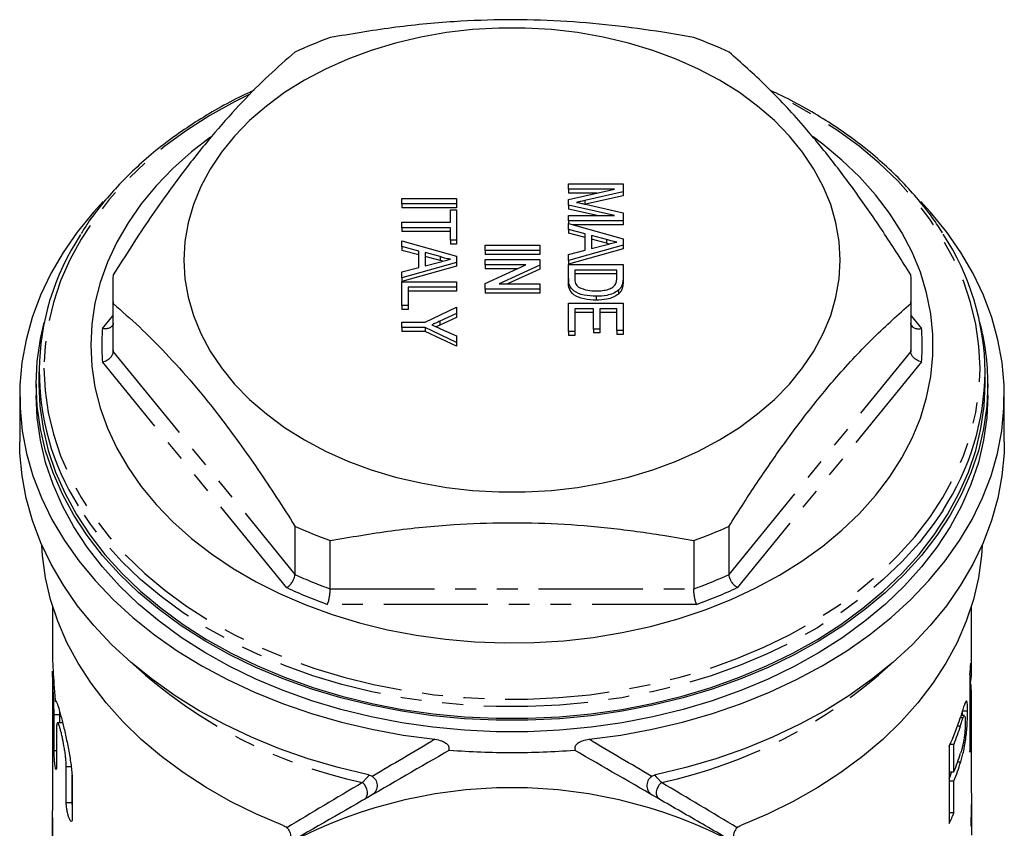
# Model space of a CAD drawing. Extents: x 23 to 611, y 84 to 399.
# Drawn here: x 23 to 113, y 321 to 395 of the extents above; entities that cross this region are included whole.
import ezdxf

# ---------------------------------------------------------------- set-up
doc = ezdxf.new("R2010")
doc.units = 0
doc.header["$LTSCALE"] = 1.5
doc.linetypes.add('PHANTOM', pattern=[12.7, 6.35, -1.27, 1.27, -1.27, 1.27, -1.27])
doc.layers.get('0').update_dxf_attribs({"linetype": 'CONTINUOUS'})

msp = doc.modelspace()

# ---------------------------------------------------------------- linework, layer by layer
at = {"color": 7, "linetype": 'CONTINUOUS'}
for p, q in [((73.527, 380.307), (78.527, 380.307)), ((73.527, 379.808), (73.527, 380.307)), ((73.527, 378.871), (77.758, 379.808)), ((77.758, 379.808), (73.527, 379.808)), ((73.527, 379.808), (73.527, 379.455)), ((78.527, 380.307), (78.527, 379.557)), ((58.318, 378.957), (63.318, 378.957)), ((58.318, 378.458), (58.318, 378.957)), ((63.318, 378.957), (63.318, 378.458)), ((76.163, 379.455), (73.527, 379.455)), ((78.527, 379.557), (75.019, 378.767)), ((78.527, 379.203), (75.094, 378.43)), ((78.527, 379.557), (78.527, 379.203)), ((58.318, 378.458), (58.318, 378.105)), ((63.318, 378.458), (58.318, 378.458)), ((63.318, 378.105), (58.318, 378.105)), ((63.318, 378.458), (63.318, 378.105)), ((73.527, 378.349), (73.527, 378.871)), ((77.758, 377.406), (73.527, 378.349)), ((73.527, 378.349), (73.527, 377.996)), ((75.019, 378.767), (75.019, 378.447)), ((75.079, 378.434), (78.527, 377.651)), ((62.741, 376.781), (62.741, 377.914)), ((62.741, 377.914), (63.318, 377.914)), ((63.318, 377.914), (63.318, 375.149)), ((76.172, 377.406), (73.527, 377.996)), ((73.527, 376.907), (73.527, 377.406)), ((73.527, 377.406), (77.758, 377.406)), ((78.527, 377.651), (78.527, 376.907)), ((58.318, 376.781), (62.741, 376.781)), ((58.318, 376.282), (58.318, 376.781)), ((62.741, 376.282), (58.318, 376.282)), ((58.318, 376.282), (58.318, 375.929)), ((62.741, 375.149), (62.741, 376.282)), ((78.527, 376.907), (73.527, 376.907)), ((73.527, 376.907), (73.527, 376.666)), ((73.527, 376.666), (78.527, 375.262)), ((73.527, 376.137), (73.527, 376.666)), ((78.527, 376.554), (73.926, 376.554)), ((78.527, 376.907), (78.527, 376.554)), ((62.741, 375.929), (58.318, 375.929)), ((75.066, 375.735), (73.527, 376.137)), ((73.527, 376.137), (73.527, 375.783)), ((75.066, 375.381), (73.527, 375.783)), ((75.066, 374.227), (75.066, 375.735)), ((75.643, 375.584), (75.643, 374.378)), ((77.027, 375.222), (75.643, 375.584)), ((58.318, 375.089), (63.318, 373.685)), ((58.318, 374.56), (58.318, 375.089)), ((59.857, 374.158), (58.318, 374.56)), ((58.318, 374.56), (58.318, 374.206)), ((62.741, 375.149), (62.741, 374.796)), ((63.318, 375.149), (62.741, 375.149)), ((63.318, 374.796), (62.741, 374.796)), ((63.318, 375.149), (63.318, 374.796)), ((65.923, 374.707), (70.923, 374.707)), ((65.923, 374.209), (65.923, 374.707)), ((70.923, 374.707), (70.923, 374.209)), ((78.527, 374.7), (73.527, 373.296)), ((77.027, 374.869), (75.643, 375.231)), ((75.643, 374.378), (76.957, 374.721)), ((77.027, 375.222), (77.027, 374.869)), ((77.249, 374.798), (77.027, 374.869)), ((78.527, 375.262), (78.527, 374.7)), ((78.527, 374.7), (78.527, 374.346)), ((59.857, 373.804), (58.318, 374.206)), ((59.857, 372.651), (59.857, 374.158)), ((60.434, 374.008), (60.434, 372.801)), ((61.818, 373.646), (60.434, 374.008)), ((61.818, 373.292), (60.434, 373.654)), ((61.818, 373.646), (61.818, 373.292)), ((63.318, 373.685), (63.318, 373.123)), ((70.923, 374.209), (65.923, 374.209)), ((65.923, 374.209), (65.923, 373.855)), ((70.923, 373.855), (65.923, 373.855)), ((70.923, 374.209), (70.923, 373.855)), ((78.527, 374.346), (73.527, 372.943)), ((73.527, 373.825), (75.066, 374.227)), ((73.527, 373.296), (73.527, 373.825)), ((63.318, 373.123), (58.318, 371.719)), ((63.318, 372.769), (58.318, 371.366)), ((58.318, 372.248), (59.857, 372.651)), ((60.434, 372.801), (61.748, 373.144)), ((62.04, 373.221), (61.818, 373.292)), ((63.318, 373.123), (63.318, 372.769)), ((65.923, 373.393), (70.923, 373.393)), ((65.923, 372.894), (65.923, 373.393)), ((65.923, 371.2), (69.654, 372.894)), ((69.654, 372.894), (65.923, 372.894)), ((65.923, 372.894), (65.923, 372.54)), ((70.923, 372.866), (67.192, 371.172)), ((70.923, 373.393), (70.923, 372.866)), ((70.923, 372.866), (70.923, 372.512)), ((73.527, 373.296), (73.527, 372.943)), ((73.527, 372.919), (78.527, 372.919)), ((73.527, 371.652), (73.527, 372.919)), ((78.527, 372.919), (78.527, 371.71)), ((58.318, 371.719), (58.318, 372.248)), ((58.318, 371.719), (58.318, 371.366)), ((68.875, 372.54), (65.923, 372.54)), ((70.923, 372.512), (67.97, 371.172)), ((77.95, 372.42), (74.104, 372.42)), ((74.104, 372.42), (74.104, 371.691)), ((77.95, 372.066), (74.104, 372.066)), ((77.95, 371.703), (77.95, 372.42)), ((78.527, 371.71), (78.527, 371.356)), ((58.318, 371.342), (63.318, 371.342)), ((58.318, 369.166), (58.318, 371.342)), ((63.318, 370.843), (58.895, 370.843)), ((58.895, 370.843), (58.895, 369.166)), ((63.318, 371.342), (63.318, 370.843)), ((63.318, 370.843), (63.318, 370.49)), ((65.923, 370.673), (65.923, 371.2)), ((67.192, 371.172), (70.923, 371.172)), ((70.923, 371.172), (70.923, 370.673)), ((73.527, 371.652), (73.527, 371.299)), ((78.455, 371.085), (78.455, 370.731)), ((31.876, 370.679), (31.876, 366.261)), ((63.318, 370.49), (58.895, 370.49)), ((70.923, 370.673), (65.923, 370.673)), ((65.923, 370.673), (65.923, 370.319)), ((70.923, 370.319), (65.923, 370.319)), ((70.923, 370.673), (70.923, 370.319)), ((76.054, 370.018), (76.054, 369.664)), ((78.098, 370.571), (78.098, 370.217)), ((104.876, 366.261), (104.876, 370.679)), ((31.923, 364.944), (31.923, 369.362)), ((58.318, 369.166), (58.318, 368.812)), ((58.895, 369.166), (58.318, 369.166)), ((58.895, 369.166), (58.895, 368.812)), ((60.437, 367.665), (63.318, 369.025)), ((63.318, 369.025), (63.318, 368.435)), ((73.527, 369.383), (78.527, 369.383)), ((73.527, 366.799), (73.527, 369.383)), ((78.527, 369.383), (78.527, 366.89)), ((104.828, 369.362), (104.828, 364.944)), ((58.895, 368.812), (58.318, 368.812)), ((63.318, 368.435), (61.79, 367.75)), ((63.318, 368.435), (63.318, 368.082)), ((75.835, 368.884), (74.104, 368.884)), ((74.104, 368.884), (74.104, 366.799)), ((75.835, 368.531), (74.104, 368.531)), ((75.835, 367.026), (75.835, 368.884)), ((77.95, 368.884), (76.412, 368.884)), ((76.412, 368.884), (76.412, 367.026)), ((77.95, 368.531), (76.412, 368.531)), ((77.95, 366.89), (77.95, 368.884)), ((58.318, 367.665), (60.437, 367.665)), ((58.318, 367.167), (58.318, 367.665)), ((61.79, 367.396), (61.439, 367.238)), ((63.318, 368.082), (61.79, 367.396)), ((61.79, 367.75), (61.79, 367.396)), ((60.437, 367.167), (58.318, 367.167)), ((58.318, 367.167), (58.318, 366.813)), ((60.437, 366.813), (58.318, 366.813)), ((60.437, 367.167), (60.437, 366.813)), ((63.318, 365.807), (60.437, 367.167)), ((63.318, 365.453), (60.437, 366.813)), ((61.847, 367.055), (63.318, 366.397)), ((63.318, 366.397), (63.318, 365.807)), ((74.104, 366.799), (73.527, 366.799)), ((73.527, 366.799), (73.527, 366.446)), ((74.104, 366.446), (73.527, 366.446)), ((74.104, 366.799), (74.104, 366.446)), ((76.412, 367.026), (75.835, 367.026)), ((75.835, 367.026), (75.835, 366.672)), ((76.412, 366.672), (75.835, 366.672)), ((76.412, 367.026), (76.412, 366.672)), ((78.527, 366.89), (77.95, 366.89)), ((77.95, 366.89), (77.95, 366.536)), ((78.527, 366.536), (77.95, 366.536)), ((78.527, 366.89), (78.527, 366.536)), ((63.318, 365.807), (63.318, 365.453)), ((25.126, 363.087), (25.126, 362.019)), ((111.626, 362.019), (111.626, 363.087)), ((24.876, 362.019), (24.876, 360.958)), ((111.876, 360.958), (111.876, 362.019)), ((23.376, 360.958), (23.376, 356.715)), ((113.376, 356.715), (113.376, 360.958)), ((48.537, 349.015), (48.537, 344.597)), ((88.215, 344.597), (88.215, 349.015)), ((51.763, 343.28), (51.763, 347.698)), ((84.989, 347.698), (84.989, 343.28)), ((26.376, 341.711), (26.376, 337.181)), ((110.376, 335.635), (110.376, 341.711)), ((26.376, 335.668), (26.376, 323.56)), ((110.216, 335.434), (110.216, 328.363)), ((110.216, 334.637), (110.316, 334.637)), ((110.316, 329.36), (110.316, 334.637)), ((26.717, 333.019), (26.617, 333.019)), ((110.376, 324.643), (110.376, 333.752)), ((109.521, 332.132), (109.509, 331.694)), ((109.521, 332.132), (110.021, 332.132)), ((26.522, 328.475), (26.522, 331.764)), ((27.024, 331.764), (27.024, 331.038)), ((109.361, 331.529), (109.619, 331.529)), ((109.724, 331.694), (109.413, 331.694)), ((26.737, 330.35), (26.737, 327.06)), ((27.343, 331.038), (26.834, 331.038)), ((109.108, 330.777), (109.381, 330.777)), ((108.35, 328.907), (108.35, 321.836)), ((108.432, 329.088), (108.777, 329.088)), ((108.777, 326.55), (108.777, 329.088)), ((110.216, 329.36), (110.316, 329.36)), ((27.632, 323.74), (27.632, 327.03)), ((109.123, 327.467), (109.394, 327.467)), ((28.147, 326.258), (28.147, 323.74)), ((108.35, 326.55), (108.777, 326.55)), ((28.185, 325.615), (28.185, 322.326)), ((108.35, 325.734), (108.777, 325.734)), ((108.777, 322.833), (108.777, 325.734)), ((110.368, 323.433), (110.368, 323.577)), ((110.375, 323.433), (110.375, 320.78)), ((26.379, 322.372), (26.379, 316.862)), ((26.383, 322.372), (26.379, 322.372)), ((26.383, 315.955), (26.383, 323.026)), ((108.35, 322.833), (108.777, 322.833)), ((110.334, 322.412), (110.334, 321.596))]:
    msp.add_line(p, q, dxfattribs=at)
at = {"color": 8, "linetype": 'PHANTOM'}
for p, q in [((30.938, 367.078), (31.876, 368.227)), ((104.876, 368.227), (105.814, 367.078)), ((31.923, 364.944), (48.537, 344.597)), ((88.215, 344.597), (104.828, 364.944)), ((47.79, 343.39), (30.938, 364.03)), ((105.814, 364.03), (88.962, 343.39)), ((51.763, 343.28), (84.989, 343.28)), ((85.228, 341.866), (51.524, 341.866)), ((27.024, 331.764), (26.522, 331.764)), ((26.737, 328.475), (26.522, 328.475)), ((28.147, 327.03), (27.632, 327.03)), ((28.147, 323.74), (27.632, 323.74))]:
    msp.add_line(p, q, dxfattribs=at)
at = {"color": 7, "linetype": 'CONTINUOUS', "flags": 128}
for points in [[(38.376, 373.332), (38.473, 371.626), (38.764, 369.93), (39.248, 368.256), (39.92, 366.615), (40.776, 365.018), (41.812, 363.474), (43.02, 361.995), (44.393, 360.589), (45.921, 359.266), (47.594, 358.033), (49.402, 356.901), (51.334, 355.874), (53.376, 354.961), (55.515, 354.167), (57.738, 353.498), (60.029, 352.957), (62.375, 352.548), (64.76, 352.274), (67.168, 352.136), (69.584, 352.136), (71.992, 352.274), (74.377, 352.548), (76.722, 352.957), (79.014, 353.498), (81.237, 354.167), (83.376, 354.961), (85.418, 355.874), (87.349, 356.901), (89.158, 358.033), (90.831, 359.266), (92.359, 360.589), (93.732, 361.995), (94.94, 363.474), (95.975, 365.018), (96.832, 366.615), (97.504, 368.256), (97.987, 369.93), (98.279, 371.626), (98.376, 373.332), (98.279, 375.039), (97.987, 376.735), (97.504, 378.409), (96.832, 380.05), (95.975, 381.647), (94.94, 383.191), (93.732, 384.67), (92.359, 386.076), (90.831, 387.399), (89.158, 388.631), (87.349, 389.764), (85.418, 390.791), (83.376, 391.704), (81.237, 392.498), (79.014, 393.167), (76.722, 393.708), (74.377, 394.117), (71.992, 394.391), (69.584, 394.528), (67.168, 394.528), (64.76, 394.391), (62.375, 394.117), (60.029, 393.708), (57.738, 393.167), (55.515, 392.498), (53.376, 391.704), (51.334, 390.791), (49.402, 389.764), (47.594, 388.631), (45.921, 387.399), (44.393, 386.076), (43.02, 384.67), (41.812, 383.191), (40.776, 381.647), (39.92, 380.05), (39.248, 378.409), (38.764, 376.735), (38.473, 375.039), (38.376, 373.332)], [(29.876, 365.554), (29.972, 363.634), (30.259, 361.723), (30.736, 359.832), (31.401, 357.968), (32.25, 356.143), (33.278, 354.365), (34.482, 352.642), (35.855, 350.983), (37.389, 349.398), (39.078, 347.892), (40.913, 346.475), (42.885, 345.153), (44.983, 343.932), (47.199, 342.819), (49.519, 341.819), (51.934, 340.938), (54.431, 340.179), (56.997, 339.547), (59.62, 339.044), (62.286, 338.673), (64.983, 338.437), (67.696, 338.335), (70.413, 338.369), (73.12, 338.538), (75.803, 338.842), (78.45, 339.279), (81.046, 339.847), (83.579, 340.543), (86.036, 341.364), (88.405, 342.305), (90.674, 343.362), (92.833, 344.529), (94.869, 345.801), (96.774, 347.172), (98.537, 348.634), (100.15, 350.181), (101.604, 351.804), (102.893, 353.496), (104.01, 355.247), (104.949, 357.05), (105.707, 358.896), (106.278, 360.774), (106.66, 362.677), (106.852, 364.594), (106.852, 366.515), (106.66, 368.432), (106.278, 370.334), (105.707, 372.213), (104.949, 374.058), (104.01, 375.861), (102.893, 377.613), (101.604, 379.305), (100.15, 380.928), (98.537, 382.474), (96.774, 383.936), (95.896, 384.592)], [(40.814, 384.562), (39.078, 383.216), (37.389, 381.711), (35.855, 380.125), (34.482, 378.467), (33.278, 376.744), (32.25, 374.966), (31.401, 373.14), (30.736, 371.277), (30.259, 369.385), (29.972, 367.475), (29.876, 365.554)], [(31.018, 378.697), (30.11, 377.702), (28.64, 375.893), (27.341, 374.019), (26.219, 372.089), (25.278, 370.111), (24.522, 368.094), (23.955, 366.046), (23.579, 363.977), (23.395, 361.894), (23.405, 359.807), (23.609, 357.725), (24.005, 355.658), (24.591, 353.613), (25.366, 351.599), (26.326, 349.626), (27.467, 347.701), (28.784, 345.834), (30.271, 344.032), (31.922, 342.302), (33.73, 340.653), (35.686, 339.09), (37.783, 337.622), (40.012, 336.255), (42.363, 334.993), (44.826, 333.844), (47.39, 332.81), (50.044, 331.898), (52.777, 331.111), (55.577, 330.452), (58.432, 329.925), (61.33, 329.531)], [(75.421, 329.531), (78.319, 329.925), (81.175, 330.452), (83.975, 331.111), (86.708, 331.898), (89.362, 332.81), (91.926, 333.844), (94.389, 334.993), (96.739, 336.255), (98.968, 337.622), (101.065, 339.09), (103.022, 340.653), (104.83, 342.302), (106.481, 344.032), (107.968, 345.834), (109.285, 347.701), (110.425, 349.626), (111.385, 351.599), (112.16, 353.613), (112.747, 355.658), (113.143, 357.725), (113.346, 359.807), (113.356, 361.894), (113.173, 363.977), (112.797, 366.046), (112.23, 368.094), (111.474, 370.111), (110.533, 372.089), (109.41, 374.019), (108.111, 375.893), (106.642, 377.702), (105.737, 378.695)], [(111.876, 362.019), (111.779, 359.964), (111.488, 357.919), (111.004, 355.892), (110.33, 353.892), (109.469, 351.929), (108.424, 350.011), (107.2, 348.146), (105.803, 346.343), (104.239, 344.611), (102.515, 342.956), (100.638, 341.386), (98.617, 339.908), (96.461, 338.529), (94.179, 337.255), (91.782, 336.092), (89.281, 335.045), (86.686, 334.117), (84.01, 333.315), (81.264, 332.641), (78.46, 332.098), (75.611, 331.688), (72.73, 331.414), (69.829, 331.277), (66.922, 331.277), (64.022, 331.414), (61.141, 331.688), (58.292, 332.098), (55.488, 332.641), (52.742, 333.315), (50.065, 334.117), (47.471, 335.045), (44.969, 336.092), (42.573, 337.255), (40.291, 338.529), (38.135, 339.908), (36.114, 341.386), (34.237, 342.956), (32.513, 344.611), (30.948, 346.343), (29.551, 348.146), (28.328, 350.011), (27.283, 351.929), (26.421, 353.892), (25.748, 355.892), (25.264, 357.919), (24.973, 359.964), (24.876, 362.019), (24.973, 364.073), (25.264, 366.119), (25.606, 367.63)], [(25.126, 362.019), (25.222, 359.976), (25.512, 357.943), (25.992, 355.927), (26.663, 353.939), (27.519, 351.987), (28.558, 350.08), (29.774, 348.226), (31.163, 346.433), (32.719, 344.711), (34.433, 343.065), (36.299, 341.505), (38.309, 340.035), (40.452, 338.664), (42.721, 337.398), (45.104, 336.241), (47.591, 335.2), (50.17, 334.278), (52.831, 333.48), (55.562, 332.809), (58.35, 332.269), (61.182, 331.862), (64.047, 331.59), (66.931, 331.453), (69.821, 331.453), (72.705, 331.59), (75.57, 331.862), (78.402, 332.269), (81.19, 332.809), (83.92, 333.48), (86.581, 334.278), (89.161, 335.2), (91.648, 336.241), (94.031, 337.398), (96.299, 338.664), (98.443, 340.035), (100.452, 341.505), (102.318, 343.065), (104.033, 344.711), (105.588, 346.433), (106.977, 348.226), (108.194, 350.08), (109.233, 351.987), (110.089, 353.939), (110.759, 355.927), (111.24, 357.943), (111.529, 359.976), (111.626, 362.019), (111.626, 362.019)], [(111.876, 360.958), (111.779, 358.904), (111.488, 356.858), (111.004, 354.831), (110.33, 352.832), (109.469, 350.868), (108.424, 348.95), (107.2, 347.085), (105.803, 345.283), (104.239, 343.55), (102.515, 341.895), (100.638, 340.325), (98.617, 338.848), (96.461, 337.469), (94.179, 336.195), (91.782, 335.031), (89.281, 333.984), (86.686, 333.057), (84.01, 332.254), (81.264, 331.58), (78.46, 331.037), (75.611, 330.627), (72.73, 330.353), (69.829, 330.216), (66.922, 330.216), (64.022, 330.353), (61.141, 330.627), (58.292, 331.037), (55.488, 331.58), (52.742, 332.254), (50.065, 333.057), (47.471, 333.984), (44.969, 335.031), (42.573, 336.195), (40.291, 337.469), (38.135, 338.848), (36.114, 340.325), (34.237, 341.895), (32.513, 343.55), (30.948, 345.283), (29.551, 347.085), (28.328, 348.95), (27.283, 350.868), (26.421, 352.832), (25.748, 354.831), (25.264, 356.858), (24.973, 358.904), (24.876, 360.958)], [(55.26, 326.277), (52.474, 326.949), (49.756, 327.747), (47.117, 328.67), (44.57, 329.713), (42.124, 330.871), (39.791, 332.14), (37.58, 333.514), (35.501, 334.987), (33.562, 336.553), (31.773, 338.206), (30.14, 339.937), (28.67, 341.741), (27.371, 343.608), (26.247, 345.532), (25.303, 347.503), (24.543, 349.514), (23.971, 351.556), (23.589, 353.62), (23.399, 355.696), (23.376, 356.715)], [(113.376, 356.715), (113.353, 355.696), (113.162, 353.62), (112.78, 351.556), (112.208, 349.514), (111.449, 347.503), (110.505, 345.532), (109.381, 343.608), (108.081, 341.741), (106.612, 339.937), (104.979, 338.206), (103.189, 336.553), (101.251, 334.987), (99.172, 333.514), (96.961, 332.14), (94.627, 330.871), (92.182, 329.713), (89.634, 328.67), (86.996, 327.747), (84.278, 326.949), (81.492, 326.277)], [(47.471, 321.66), (45.014, 322.704), (42.66, 323.861), (40.421, 325.127), (38.306, 326.495), (36.325, 327.96), (34.486, 329.515), (32.798, 331.154), (31.268, 332.868), (29.903, 334.651), (28.708, 336.493), (27.691, 338.388), (26.854, 340.327), (26.201, 342.301), (25.736, 344.301), (25.461, 346.319), (25.397, 347.287)], [(111.355, 347.287), (111.291, 346.319), (111.015, 344.301), (110.55, 342.301), (109.898, 340.327), (109.061, 338.388), (108.043, 336.493), (106.849, 334.651), (105.484, 332.868), (103.954, 331.154), (102.266, 329.515), (100.427, 327.96), (98.446, 326.495), (96.331, 325.127), (94.091, 323.861), (91.738, 322.704), (89.281, 321.66)]]:
    msp.add_lwpolyline(points, dxfattribs=at)
at = {"color": 8, "linetype": 'PHANTOM', "flags": 128}
for points in [[(25.596, 363.439), (25.691, 361.419), (25.977, 359.407), (26.453, 357.414), (27.116, 355.447), (27.963, 353.517), (28.99, 351.63), (30.194, 349.796), (31.568, 348.023), (33.106, 346.319), (34.802, 344.692), (36.648, 343.148), (38.635, 341.695), (40.756, 340.339), (42.999, 339.086), (45.357, 337.942), (47.816, 336.912), (50.368, 336), (53, 335.211), (55.701, 334.547), (58.459, 334.013), (61.26, 333.611), (64.094, 333.341), (66.946, 333.206), (69.805, 333.206), (72.658, 333.341), (75.491, 333.611), (78.293, 334.013), (81.051, 334.547), (83.751, 335.211), (86.384, 336), (88.935, 336.912), (91.395, 337.942), (93.752, 339.086), (95.996, 340.339), (98.116, 341.695), (100.104, 343.148), (101.95, 344.692), (103.646, 346.319), (105.184, 348.023), (106.558, 349.796), (107.761, 351.63), (108.789, 353.517), (109.636, 355.447), (110.299, 357.414), (110.774, 359.407), (111.061, 361.419), (111.156, 363.439), (111.061, 365.46), (110.774, 367.471), (110.299, 369.465), (109.636, 371.431), (108.789, 373.362), (107.761, 375.249), (106.558, 377.083), (105.184, 378.855), (103.646, 380.559), (101.95, 382.187), (100.104, 383.731), (98.116, 385.184), (95.996, 386.54), (93.752, 387.793), (92.405, 388.467)], [(44.337, 388.462), (42.999, 387.793), (40.756, 386.54), (38.635, 385.184), (36.648, 383.731), (34.802, 382.187), (33.106, 380.559), (31.568, 378.855), (30.194, 377.083), (28.99, 375.249), (27.963, 373.362), (27.116, 371.431), (26.453, 369.465), (25.977, 367.471), (25.691, 365.46), (25.596, 363.439)], [(107.782, 350.483), (106.977, 349.294), (105.588, 347.501), (104.033, 345.779), (102.318, 344.133), (100.452, 342.572), (98.443, 341.103), (96.299, 339.732), (94.031, 338.466), (91.648, 337.309), (89.161, 336.267), (86.581, 335.346), (83.92, 334.548), (81.19, 333.877), (78.402, 333.337), (75.57, 332.93), (72.705, 332.658), (69.821, 332.521), (66.931, 332.521), (64.047, 332.658), (61.182, 332.93), (58.35, 333.337), (55.562, 333.877), (52.831, 334.548), (50.17, 335.346), (47.591, 336.267), (45.104, 337.309), (42.721, 338.466), (40.452, 339.732), (38.309, 341.103), (36.299, 342.572), (34.433, 344.133), (32.719, 345.779), (31.163, 347.501), (29.774, 349.294), (28.722, 350.877)], [(54.899, 324.055), (55.028, 324.166), (55.118, 324.324), (55.163, 324.519), (55.16, 324.739), (55.109, 324.971), (55.014, 325.2), (54.881, 325.411), (54.717, 325.592)], [(81.852, 324.055), (81.723, 324.166), (81.634, 324.324), (81.589, 324.519), (81.592, 324.739), (81.643, 324.971), (81.738, 325.2), (81.871, 325.411), (82.035, 325.592)]]:
    msp.add_lwpolyline(points, dxfattribs=at)
at = {"color": 7, "linetype": 'CONTINUOUS'}
for centre, radius, start, end in [((66.1, 353.932), 42.236, 109.8435, 114.57171), ((70.652, 353.932), 42.236, 65.42829, 70.1565), ((47.935, 363.093), 22.767, 146.51215, 212.4498), ((88.333, 362.871), 23.294, 0.531, 33.37396), ((50.139, 370.679), 18.264, 175.8648, 184.1352), ((86.612, 370.679), 18.264, 355.8648, 4.1352), ((50.139, 366.261), 18.263, 175.86478, 184.13522), ((86.612, 366.261), 18.263, 355.86478, 4.13522), ((89.784, 361.998), 22.092, 0.05371, 14.77071), ((88.028, 363.395), 23.599, 326.83057, 359.25105), ((66.1, 387.426), 42.236, 245.42829, 250.1565), ((70.652, 387.426), 42.236, 289.8435, 294.57171), ((89.217, 338.03), 21.159, 352.95427, 355.82206), ((87.218, 338.558), 23.232, 335.45371, 342.32573), ((87.51, 337.639), 22.922, 338.09892, 342.5817), ((89.216, 330.959), 21.16, 352.9542, 355.66802), ((87.51, 335.1), 22.921, 338.09901, 342.6265), ((87.518, 334.281), 22.913, 338.09843, 342.69806), ((86.828, 334.354), 23.117, 338.59487, 340.27095), ((68.376, 281.606), 43.5, 60, 120), ((47.38, 323.56), 21.004, 179.8641, 181.45618), ((86.775, 331.675), 23.713, 335.48586, 338.10761)]:
    msp.add_arc(centre, radius, start, end, dxfattribs=at)
at = {"color": 8, "linetype": 'PHANTOM'}
for centre, radius, start, end in [((49.644, 365.554), 18.768, 175.34192, 184.65808), ((87.108, 365.554), 18.768, 355.34192, 4.65808), ((66.099, 383.007), 42.235, 245.42818, 250.1565), ((70.652, 383.007), 42.235, 289.8435, 294.57182), ((66.039, 382.756), 43.389, 245.12891, 250.45581), ((70.713, 382.756), 43.389, 289.54419, 294.87109), ((64.083, 369.523), 44.918, 227.54939, 257.96449), ((72.668, 369.523), 44.918, 282.03551, 312.45061)]:
    msp.add_arc(centre, radius, start, end, dxfattribs=at)
at = {"color": 7, "linetype": 'CONTINUOUS'}
for centre, start_param, end_param in [((68.376, 335.635), 6.222846, 6.334767), ((68.376, 333.752), 0, 0.053492)]:
    msp.add_ellipse(centre, major_axis=(42, 0), ratio=0.394052, start_param=start_param, end_param=end_param, dxfattribs=at)
at = {"color": 8, "linetype": 'PHANTOM'}
for major_axis, ratio, start_param, end_param in [((44.999, 26.562), 0.011654, 1.721133, 1.851641), ((44.999, -26.562), 0.011654, 1.289952, 1.42046), ((42.999, 25.408), 0.012189, 1.88684, 2.062567), ((42.999, -25.408), 0.012189, 1.079026, 1.254753)]:
    msp.add_ellipse((68.376, 332.99), major_axis=major_axis, ratio=ratio, start_param=start_param, end_param=end_param, dxfattribs=at)
at = {"color": 7, "linetype": 'CONTINUOUS'}
for points, knots in [([(84.989, 393.66), (84.053, 393.827), (81.583, 394.268), (77.524, 394.816), (72.77, 395.22), (67.944, 395.34), (62.791, 395.153), (57.371, 394.622), (53.636, 393.981), (51.763, 393.66)], [0, 0, 0, 0, 0.086105, 0.2272, 0.368259, 0.512829, 0.657401, 0.82808, 1, 1, 1, 1]), ([(48.537, 392.343), (47.743, 391.646), (46.155, 390.253), (43.712, 387.812), (41.228, 385.05), (38.98, 382.271), (37.007, 379.618), (34.729, 376.383), (33.048, 373.754), (31.923, 371.996)], [0, 0, 0, 0, 0.145798, 0.291555, 0.440763, 0.589958, 0.69191, 0.793872, 1, 1, 1, 1]), ([(104.828, 371.996), (104.034, 373.244), (102.447, 375.739), (100.004, 379.283), (97.52, 382.606), (95.272, 385.332), (93.299, 387.512), (91.02, 389.859), (89.34, 391.347), (88.215, 392.343)], [0, 0, 0, 0, 0.145798, 0.291555, 0.440763, 0.589957, 0.69191, 0.793871, 1, 1, 1, 1]), ([(44.77, 388.822), (44.411, 388.66), (43.285, 388.151), (41.495, 387.187), (39.404, 385.939), (37.434, 384.594), (35.586, 383.165), (33.869, 381.655), (32.287, 380.071), (30.857, 378.416), (29.756, 376.982), (29.194, 376.081), (29.001, 375.773)], [0, 0, 0, 0, 0.051985, 0.163293, 0.274603, 0.385909, 0.497207, 0.608487, 0.719741, 0.830957, 0.942123, 1, 1, 1, 1]), ([(107.736, 375.805), (107.446, 376.254), (106.774, 377.29), (105.541, 378.849), (104.073, 380.483), (102.458, 382.047), (100.708, 383.536), (98.829, 384.943), (96.831, 386.265), (94.712, 387.486), (93.099, 388.336), (92.167, 388.747), (92.008, 388.817)], [0, 0, 0, 0, 0.085045, 0.196372, 0.307771, 0.419229, 0.530735, 0.642278, 0.753847, 0.865434, 0.977032, 1, 1, 1, 1]), ([(75.019, 378.767), (74.882, 378.736), (74.638, 378.682), (74.392, 378.63), (74.284, 378.607)], [0, 0, 0, 0, 0.5600008, 1, 1, 1, 1]), ([(74.284, 378.607), (74.433, 378.575), (74.698, 378.519), (74.962, 378.46), (75.079, 378.434)], [0, 0, 0, 0, 0.559997, 1, 1, 1, 1]), ([(76.957, 374.721), (77.142, 374.77), (77.473, 374.857), (77.804, 374.943), (77.95, 374.981)], [0, 0, 0, 0, 0.560002, 1, 1, 1, 1]), ([(77.95, 374.981), (77.772, 375.015), (77.453, 375.075), (77.157, 375.177), (77.027, 375.222)], [0, 0, 0, 0, 0.559914, 1, 1, 1, 1]), ([(62.741, 373.404), (62.563, 373.438), (62.244, 373.498), (61.948, 373.601), (61.818, 373.646)], [0, 0, 0, 0, 0.559914, 1, 1, 1, 1]), ([(61.748, 373.144), (61.933, 373.193), (62.264, 373.28), (62.596, 373.366), (62.741, 373.404)], [0, 0, 0, 0, 0.560002, 1, 1, 1, 1]), ([(77.847, 371.119), (77.884, 371.226), (77.951, 371.419), (77.95, 371.616), (77.95, 371.703)], [0, 0, 0, 0, 0.559256, 1, 1, 1, 1]), ([(78.527, 371.71), (78.527, 371.592), (78.525, 371.383), (78.477, 371.176), (78.455, 371.085)], [0, 0, 0, 0, 0.560176, 1, 1, 1, 1]), ([(76.054, 370.018), (75.689, 370.035), (74.961, 370.071), (74.02, 370.431), (73.563, 371.042), (73.539, 371.448), (73.527, 371.652)], [0, 0, 0, 0, 0.28084, 0.559952, 0.779068, 1, 1, 1, 1]), ([(76.054, 369.664), (75.689, 369.682), (74.961, 369.717), (74.02, 370.077), (73.563, 370.688), (73.539, 371.095), (73.527, 371.299)], [0, 0, 0, 0, 0.28084, 0.559952, 0.77907, 1, 1, 1, 1]), ([(74.104, 371.691), (74.104, 371.52), (74.105, 371.214), (74.35, 370.965), (74.458, 370.856)], [0, 0, 0, 0, 0.561862, 1, 1, 1, 1]), ([(74.458, 370.856), (74.735, 370.738), (75.232, 370.526), (75.81, 370.519), (76.065, 370.516)], [0, 0, 0, 0, 0.557453, 1, 1, 1, 1]), ([(76.065, 370.516), (76.261, 370.52), (76.653, 370.529), (77.182, 370.635), (77.612, 370.836), (77.769, 371.025), (77.847, 371.119)], [0, 0, 0, 0, 0.280754, 0.560687, 0.780808, 1, 1, 1, 1]), ([(78.455, 371.085), (78.413, 370.98), (78.337, 370.793), (78.171, 370.639), (78.098, 370.571)], [0, 0, 0, 0, 0.5598472, 1, 1, 1, 1]), ([(78.527, 371.356), (78.527, 371.239), (78.525, 371.029), (78.477, 370.822), (78.455, 370.731)], [0, 0, 0, 0, 0.560172, 1, 1, 1, 1]), ([(78.098, 370.571), (77.945, 370.467), (77.641, 370.259), (76.927, 370.057), (76.385, 370.033), (76.054, 370.018)], [0, 0, 0, 0, 0.27977, 0.559929, 1, 1, 1, 1]), ([(78.098, 370.217), (77.945, 370.113), (77.641, 369.905), (76.927, 369.704), (76.385, 369.679), (76.054, 369.664)], [0, 0, 0, 0, 0.279768, 0.559929, 1, 1, 1, 1]), ([(78.455, 370.731), (78.413, 370.627), (78.337, 370.44), (78.171, 370.285), (78.098, 370.217)], [0, 0, 0, 0, 0.559845, 1, 1, 1, 1]), ([(31.923, 369.362), (32.717, 368.665), (34.305, 367.272), (36.748, 364.831), (39.232, 362.069), (41.48, 359.29), (43.453, 356.637), (45.731, 353.402), (47.412, 350.773), (48.537, 349.015)], [0, 0, 0, 0, 0.145798, 0.291555, 0.440763, 0.589957, 0.69191, 0.793871, 1, 1, 1, 1]), ([(88.215, 349.015), (89.009, 350.263), (90.597, 352.759), (93.039, 356.302), (95.524, 359.625), (97.771, 362.351), (99.744, 364.531), (102.023, 366.878), (103.704, 368.366), (104.828, 369.362)], [0, 0, 0, 0, 0.145798, 0.291555, 0.440763, 0.589958, 0.69191, 0.793872, 1, 1, 1, 1]), ([(31.876, 367.384), (31.874, 367.376), (31.856, 367.295), (31.724, 367.18), (31.49, 367.066), (31.212, 367.038), (31.022, 367.061), (30.941, 367.078), (30.938, 367.078)], [0, 0, 0, 0, 0.027275, 0.281596, 0.539048, 0.803292, 0.9927, 1, 1, 1, 1]), ([(61.79, 367.75), (61.651, 367.687), (61.403, 367.575), (61.155, 367.464), (61.046, 367.415)], [0, 0, 0, 0, 0.559999, 1, 1, 1, 1]), ([(61.046, 367.415), (61.195, 367.348), (61.462, 367.228), (61.729, 367.108), (61.847, 367.055)], [0, 0, 0, 0, 0.5600007, 1, 1, 1, 1]), ([(104.876, 367.384), (104.878, 367.376), (104.896, 367.295), (105.028, 367.18), (105.262, 367.066), (105.539, 367.038), (105.73, 367.061), (105.811, 367.078), (105.814, 367.078)], [0, 0, 0, 0, 0.027275, 0.281596, 0.539048, 0.803292, 0.9927, 1, 1, 1, 1]), ([(30.938, 364.03), (30.941, 364.031), (31.022, 364.048), (31.213, 364.106), (31.488, 364.251), (31.729, 364.462), (31.892, 364.704), (31.913, 364.864), (31.923, 364.944)], [0, 0, 0, 0, 0.005949, 0.1602968, 0.3756271, 0.5854242, 0.7926689, 1, 1, 1, 1]), ([(105.814, 364.03), (105.811, 364.031), (105.73, 364.048), (105.539, 364.106), (105.264, 364.251), (105.023, 364.462), (104.86, 364.704), (104.839, 364.864), (104.828, 364.944)], [0, 0, 0, 0, 0.005949, 0.1602968, 0.3756271, 0.5854242, 0.7926689, 1, 1, 1, 1]), ([(51.763, 347.698), (53.624, 348.017), (57.358, 348.658), (62.737, 349.187), (67.822, 349.375), (72.607, 349.267), (77.404, 348.869), (81.544, 348.313), (84.053, 347.865), (84.989, 347.698)], [0, 0, 0, 0, 0.170756, 0.342598, 0.483538, 0.624474, 0.769165, 0.913895, 1, 1, 1, 1]), ([(47.79, 343.39), (47.792, 343.392), (47.854, 343.433), (47.999, 343.548), (48.207, 343.774), (48.39, 344.057), (48.513, 344.348), (48.529, 344.514), (48.537, 344.597)], [0, 0, 0, 0, 0.005948, 0.160298, 0.375628, 0.585426, 0.792669, 1, 1, 1, 1]), ([(88.962, 343.39), (88.959, 343.392), (88.898, 343.433), (88.753, 343.548), (88.544, 343.774), (88.362, 344.057), (88.239, 344.348), (88.223, 344.514), (88.215, 344.597)], [0, 0, 0, 0, 0.005948, 0.160298, 0.375628, 0.585426, 0.792669, 1, 1, 1, 1]), ([(51.524, 341.866), (51.524, 341.868), (51.544, 341.927), (51.59, 342.081), (51.657, 342.366), (51.715, 342.7), (51.755, 343.024), (51.76, 343.195), (51.763, 343.28)], [0, 0, 0, 0, 0.00595, 0.160298, 0.375627, 0.585426, 0.792667, 1, 1, 1, 1]), ([(85.228, 341.866), (85.227, 341.868), (85.208, 341.927), (85.162, 342.081), (85.095, 342.366), (85.036, 342.7), (84.997, 343.024), (84.992, 343.195), (84.989, 343.28)], [0, 0, 0, 0, 0.00595, 0.160298, 0.375627, 0.585426, 0.792667, 1, 1, 1, 1]), ([(26.378, 337.181), (26.378, 337.155), (26.371, 336.952), (26.402, 336.154), (26.481, 334.892), (26.565, 333.773), (26.608, 333.154), (26.617, 333.019)], [0, 0, 0, 0, 0.041608, 0.333734, 0.625394, 0.918327, 1, 1, 1, 1]), ([(26.522, 331.764), (26.52, 331.969), (26.515, 332.378), (26.483, 333.159), (26.444, 333.957), (26.407, 334.701), (26.383, 335.295), (26.374, 335.696), (26.377, 335.746), (26.379, 335.771)], [0, 0, 0, 0, 0.142805, 0.285599, 0.428686, 0.572103, 0.715444, 0.858491, 1, 1, 1, 1]), ([(26.617, 333.019), (26.649, 333.061), (26.687, 333.033), (26.762, 332.89), (26.79, 332.825), (26.849, 332.664), (26.881, 332.569), (26.951, 332.347), (26.988, 332.22), (27.067, 331.944), (27.108, 331.794), (27.193, 331.47), (27.238, 331.294), (27.33, 330.929), (27.376, 330.739), (27.47, 330.343), (27.517, 330.135), (27.612, 329.712), (27.658, 329.498), (27.793, 328.848), (27.878, 328.397), (27.986, 327.744), (28.019, 327.53), (28.077, 327.106), (28.103, 326.897), (28.143, 326.501), (28.159, 326.311), (28.18, 325.949), (28.185, 325.776), (28.185, 325.615)], [0, 0, 0, 0, 0.125, 0.125, 0.1875, 0.1875, 0.25, 0.25, 0.3125, 0.3125, 0.375, 0.375, 0.4375, 0.4375, 0.5, 0.5, 0.5625, 0.5625, 0.625, 0.625, 0.75, 0.75, 0.8125, 0.8125, 0.875, 0.875, 0.9375, 0.9375, 1, 1, 1, 1]), ([(110.021, 332.132), (110.02, 332.247), (110.019, 332.359), (110.013, 332.555), (110.008, 332.642), (109.995, 332.795), (109.986, 332.858), (109.965, 332.96), (109.953, 332.998), (109.924, 333.041), (109.907, 333.046), (109.868, 333.016), (109.846, 332.983), (109.798, 332.885), (109.772, 332.821), (109.718, 332.67), (109.688, 332.579), (109.658, 332.487)], [0, 0, 0, 0, 0.125, 0.125, 0.25, 0.25, 0.375, 0.375, 0.5, 0.5, 0.625, 0.625, 0.75, 0.75, 0.875, 0.875, 1, 1, 1, 1]), ([(109.658, 332.487), (109.635, 332.414), (109.612, 332.341), (109.563, 332.183), (109.538, 332.1), (109.462, 331.851), (109.408, 331.679), (109.353, 331.505)], [0, 0, 0, 0, 0.25, 0.25, 0.5, 0.5, 1, 1, 1, 1]), ([(109.394, 327.467), (109.443, 327.625), (109.489, 327.783), (109.579, 328.118), (109.621, 328.293), (109.702, 328.664), (109.741, 328.859), (109.811, 329.267), (109.844, 329.485), (109.899, 329.926), (109.921, 330.153), (109.959, 330.596), (109.975, 330.812), (109.999, 331.229), (110.007, 331.429), (110.015, 331.706), (110.018, 331.796), (110.02, 331.968), (110.02, 332.051), (110.021, 332.132)], [0, 0, 0, 0, 0.125, 0.125, 0.25, 0.25, 0.375, 0.375, 0.5, 0.5, 0.625, 0.625, 0.75, 0.75, 0.875, 0.875, 0.9375, 0.9375, 1, 1, 1, 1]), ([(27.019, 332.099), (27.02, 332.048), (27.024, 331.922), (27.024, 331.823), (27.024, 331.764)], [0, 0, 0, 0, 0.408548, 1, 1, 1, 1]), ([(109.381, 330.777), (109.423, 330.912), (109.465, 331.048), (109.544, 331.305), (109.583, 331.428), (109.619, 331.529)], [0, 0, 0, 0, 0.5, 0.5, 1, 1, 1, 1]), ([(109.619, 331.529), (109.654, 331.614), (109.696, 331.714), (109.721, 331.685), (109.724, 331.68)], [0, 0, 0, 0, 0.845134, 1, 1, 1, 1]), ([(109.77, 331.639), (109.785, 331.595), (109.795, 331.524), (109.806, 331.387), (109.808, 331.337), (109.811, 331.226), (109.811, 331.167), (109.812, 331.107)], [0, 0, 0, 0, 0.5, 0.5, 0.75, 0.75, 1, 1, 1, 1]), ([(27.632, 327.03), (27.632, 327.14), (27.628, 327.26), (27.613, 327.517), (27.601, 327.655), (27.572, 327.941), (27.554, 328.088), (27.513, 328.39), (27.49, 328.545), (27.414, 329.002), (27.356, 329.309), (27.266, 329.728), (27.236, 329.864), (27.176, 330.118), (27.146, 330.235), (27.088, 330.451), (27.06, 330.55), (27.006, 330.721), (26.981, 330.793), (26.933, 330.912), (26.911, 330.959), (26.87, 331.02), (26.852, 331.037), (26.819, 331.039), (26.805, 331.024), (26.78, 330.966), (26.77, 330.921), (26.754, 330.804), (26.748, 330.731), (26.739, 330.56), (26.737, 330.461), (26.737, 330.35)], [0, 0, 0, 0, 0.0625, 0.0625, 0.125, 0.125, 0.1875, 0.1875, 0.25, 0.25, 0.375, 0.375, 0.4375, 0.4375, 0.5, 0.5, 0.5625, 0.5625, 0.625, 0.625, 0.6875, 0.6875, 0.75, 0.75, 0.8125, 0.8125, 0.875, 0.875, 0.9375, 0.9375, 1, 1, 1, 1]), ([(109.812, 331.107), (109.811, 331.057), (109.811, 331.007), (109.81, 330.903), (109.808, 330.849), (109.804, 330.737), (109.802, 330.68), (109.796, 330.56), (109.792, 330.497), (109.779, 330.306), (109.768, 330.173), (109.739, 329.897), (109.722, 329.76), (109.681, 329.489), (109.658, 329.357), (109.609, 329.109), (109.583, 328.99), (109.53, 328.764), (109.502, 328.657), (109.445, 328.451), (109.416, 328.353), (109.386, 328.256)], [0, 0, 0, 0, 0.0625, 0.0625, 0.125, 0.125, 0.1875, 0.1875, 0.25, 0.25, 0.375, 0.375, 0.5, 0.5, 0.625, 0.625, 0.75, 0.75, 0.875, 0.875, 1, 1, 1, 1]), ([(61.33, 329.531), (61.546, 329.493), (61.913, 329.428), (62.314, 329.222), (62.533, 329.018), (62.618, 328.823), (62.624, 328.683), (62.583, 328.62), (62.579, 328.613)], [0, 0, 0, 0, 0.327416, 0.556509, 0.723102, 0.853625, 0.984867, 1, 1, 1, 1]), ([(74.19, 328.589), (74.174, 328.615), (74.128, 328.694), (74.139, 328.839), (74.225, 329.024), (74.448, 329.231), (74.856, 329.433), (75.22, 329.496), (75.421, 329.531)], [0, 0, 0, 0, 0.0579731, 0.174079, 0.2886653, 0.4582298, 0.6997976, 1, 1, 1, 1]), ([(62.677, 328.545), (60.028, 327.016), (57.368, 325.481), (52.019, 322.392), (49.331, 320.84), (46.626, 319.278)], [0, 0, 0, 0, 0.5, 0.5, 1, 1, 1, 1]), ([(90.126, 319.278), (89.453, 319.667), (88.779, 320.056), (87.429, 320.835), (86.752, 321.226), (84.726, 322.396), (83.382, 323.172), (79.365, 325.491), (76.711, 327.023), (74.075, 328.545)], [0, 0, 0, 0, 0.125, 0.125, 0.25, 0.25, 0.5, 0.5, 1, 1, 1, 1]), ([(26.737, 327.06), (26.737, 326.967), (26.734, 326.893), (26.721, 326.793), (26.711, 326.767), (26.688, 326.768), (26.674, 326.794), (26.646, 326.893), (26.632, 326.967), (26.604, 327.151), (26.59, 327.262), (26.566, 327.503), (26.556, 327.633), (26.53, 328.029), (26.522, 328.287), (26.522, 328.475)], [0, 0, 0, 0, 0.125, 0.125, 0.25, 0.25, 0.375, 0.375, 0.5, 0.5, 0.625, 0.625, 0.75, 0.75, 1, 1, 1, 1]), ([(55.606, 326.132), (55.679, 326.084), (55.745, 326.027), (55.862, 325.896), (55.912, 325.822), (56.029, 325.585), (56.063, 325.405), (56.038, 325.063), (55.982, 324.9), (55.848, 324.691), (55.796, 324.628), (55.678, 324.516), (55.612, 324.466), (55.542, 324.426)], [0, 0, 0, 0, 0.125, 0.125, 0.25, 0.25, 0.5, 0.5, 0.75, 0.75, 0.875, 0.875, 1, 1, 1, 1]), ([(81.145, 326.132), (80.999, 326.036), (80.878, 325.901), (80.722, 325.584), (80.689, 325.404), (80.713, 325.063), (80.77, 324.9), (80.904, 324.691), (80.956, 324.628), (81.073, 324.516), (81.14, 324.466), (81.21, 324.426)], [0, 0, 0, 0, 0.25, 0.25, 0.5, 0.5, 0.75, 0.75, 0.875, 0.875, 1, 1, 1, 1]), ([(110.376, 324.615), (110.376, 324.52), (110.376, 324.426), (110.375, 324.238), (110.374, 324.143), (110.372, 323.86), (110.37, 323.672), (110.363, 323.3), (110.359, 323.117), (110.351, 322.847), (110.348, 322.757), (110.342, 322.583), (110.338, 322.497), (110.334, 322.412)], [0, 0, 0, 0, 0.125, 0.125, 0.25, 0.25, 0.5, 0.5, 0.75, 0.75, 0.875, 0.875, 1, 1, 1, 1]), ([(28.185, 322.326), (28.185, 322.231), (28.177, 322.156), (28.146, 322.057), (28.123, 322.032), (28.068, 322.034), (28.036, 322.061), (27.968, 322.161), (27.931, 322.234), (27.86, 322.415), (27.825, 322.523), (27.761, 322.762), (27.732, 322.89), (27.684, 323.154), (27.665, 323.285), (27.638, 323.532), (27.632, 323.645), (27.632, 323.74)], [0, 0, 0, 0, 0.125, 0.125, 0.25, 0.25, 0.375, 0.375, 0.5, 0.5, 0.625, 0.625, 0.75, 0.75, 0.875, 0.875, 1, 1, 1, 1]), ([(28.147, 323.74), (28.149, 323.656), (28.152, 323.521), (28.176, 323.349), (28.185, 323.284)], [0, 0, 0, 0, 0.622373, 1, 1, 1, 1]), ([(110.334, 321.596), (110.341, 321.74), (110.346, 321.885), (110.356, 322.186), (110.36, 322.339), (110.366, 322.65), (110.369, 322.806), (110.372, 323.119), (110.374, 323.276), (110.375, 323.433)], [0, 0, 0, 0, 0.25, 0.25, 0.5, 0.5, 0.75, 0.75, 1, 1, 1, 1]), ([(47.799, 321.455), (47.86, 321.401), (47.912, 321.34), (48.001, 321.206), (48.038, 321.132), (48.118, 320.905), (48.132, 320.74), (48.085, 320.425), (48.024, 320.277), (47.847, 320.023), (47.729, 319.915), (47.597, 319.839)], [0, 0, 0, 0, 0.125, 0.125, 0.25, 0.25, 0.5, 0.5, 0.75, 0.75, 1, 1, 1, 1]), ([(88.952, 321.455), (88.892, 321.401), (88.84, 321.34), (88.75, 321.205), (88.714, 321.132), (88.634, 320.904), (88.619, 320.74), (88.667, 320.425), (88.728, 320.276), (88.905, 320.023), (89.022, 319.916), (89.155, 319.839)], [0, 0, 0, 0, 0.125, 0.125, 0.25, 0.25, 0.5, 0.5, 0.75, 0.75, 1, 1, 1, 1])]:
    msp.add_open_spline(points, degree=3, knots=knots, dxfattribs=at)
for points in [[(62.677, 328.545), (64.576, 328.395), (68.376, 328.248), (72.175, 328.395), (74.075, 328.545)], [(55.26, 326.277), (55.382, 326.251), (55.501, 326.201), (55.606, 326.132)], [(81.145, 326.132), (81.25, 326.201), (81.37, 326.251), (81.492, 326.277)], [(47.471, 321.66), (47.587, 321.614), (47.701, 321.544), (47.799, 321.455)], [(88.952, 321.455), (89.05, 321.544), (89.165, 321.614), (89.281, 321.66)]]:
    msp.add_open_spline(points, degree=3, dxfattribs=at)
at = {"color": 8, "linetype": 'PHANTOM'}
for points, knots in [([(54.717, 325.592), (54.91, 325.793), (55.219, 326.114), (55.335, 326.278), (55.321, 326.29), (55.318, 326.292)], [0, 0, 0, 0, 0.586367, 0.934046, 1, 1, 1, 1]), ([(81.441, 326.303), (81.422, 326.304), (81.423, 326.286), (81.462, 326.219), (81.501, 326.168), (81.66, 325.979), (81.828, 325.801), (82.035, 325.592)], [0, 0, 0, 0, 0.25, 0.25, 0.5, 0.5, 1, 1, 1, 1])]:
    msp.add_open_spline(points, degree=3, knots=knots, dxfattribs=at)

doc.saveas('drawing.dxf')
